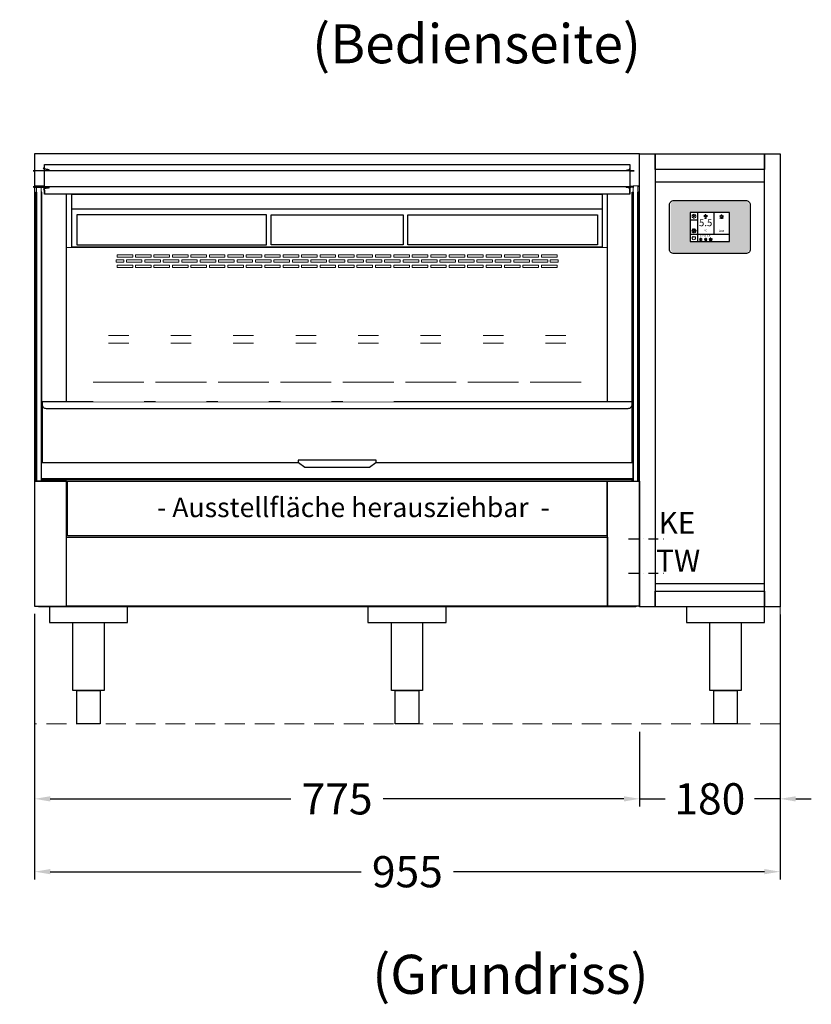
# Model space of a CAD drawing. Units: millimetres. Extents: x 1500 to 25000, y -5253 to 27800.
# Drawn here: x 17805 to 18819, y -3160 to -1899 of the extents above; entities that cross this region are included whole.
import ezdxf
from ezdxf.enums import TextEntityAlignment as Align

# ---------------------------------------------------------------- set-up
doc = ezdxf.new("R2010")
doc.units = ezdxf.units.MM
doc.header["$LTSCALE"] = 2
doc.set_wipeout_variables(frame=1)
doc.header["$PDMODE"] = 34
doc.header["$PDSIZE"] = 5
doc.linetypes.add('STRICHPUNKT2', pattern=[12.7, 6.35, -3.175, 0, -3.175])
doc.linetypes.add('VERDECKT', pattern=[9.525, 6.35, -3.175])
for name, color, linetype, lineweight in [('A_BEMASSUNG', 1, 'Continuous', 13), ('A_GLAS', 4, 'Continuous', 20), ('A_HILFSLINIEN', 7, 'Continuous', 13), ('A_SCHRAFFUR', 6, 'Continuous', 5), ('A_TEXT', 7, 'Continuous', 20), ('A_VERDECKT', 5, 'VERDECKT', 13), ('A_VOLL', 3, 'Continuous', 30)]:
    doc.layers.add(name, color=color, linetype=linetype, lineweight=lineweight)
doc.layers.add('A_MITTE', color=2, linetype='STRICHPUNKT2')
doc.styles.add('ARIAL', font='arial.ttf')
doc.styles.add('Arial_35', font='arial.ttf', dxfattribs={"height": 35})
doc.dimstyles.new('STANDARD_Bemassung', dxfattribs={"dimtxt": 40, "dimasz": 20, "dimexe": 10, "dimexo": 10, "dimgap": 15, "dimtad": 0, "dimdec": 0, "dimdsep": 46, "dimtxsty": 'ARIAL', "dimcen": 0.09, "dimclrt": 7, "dimazin": 0, "dimtfac": 1, "dimtdec": 0, "dimtmove": 2, "dimatfit": 3, "dimfxl": 1, "dimtolj": 1, "dimtzin": 0, "dimarcsym": 0})

# ---------------------------------------------------------------- blocks, each defined once
blk = doc.blocks.new('*D402')
at = {"layer": 'A_BEMASSUNG', "color": 0, "lineweight": -2, "ltscale": 2, "transparency": 16777216}
for p, q in [((18779.4, -2660.6), (18779.4, -2906.8)), ((18599.4, -2810.9), (18599.4, -2906.8)), ((18579.4, -2896.8), (18559.4, -2896.8)), ((18599.4, -2896.8), (18632.2, -2896.8)), ((18779.4, -2896.8), (18746.6, -2896.8)), ((18799.4, -2896.8), (18819.4, -2896.8))]:
    blk.add_line(p, q, dxfattribs=at)
at = {"layer": 'A_BEMASSUNG', "color": 0, "ltscale": 2, "transparency": 16777216}
for points in [[(18579.4, -2893.5), (18579.4, -2900.2), (18599.4, -2896.8)], [(18799.4, -2893.5), (18799.4, -2900.2), (18779.4, -2896.8)]]:
    blk.add_solid(points, dxfattribs=at)
at = {"layer": 'DEFPOINTS', "color": 0, "ltscale": 2, "transparency": 16777216}
for p in [(18779.4, -2650.6), (18599.4, -2800.9), (18779.4, -2896.8)]:
    blk.add_point(p, dxfattribs=at)
at = {"layer": 'A_BEMASSUNG', "color": 7, "ltscale": 2, "transparency": 16777216, "insert": (18689.4, -2896.8), "char_height": 40, "attachment_point": 5, "style": 'ARIAL'}
blk.add_mtext('\\A1;180', dxfattribs=at)
blk = doc.blocks.new('*D403')
at = {"layer": 'A_BEMASSUNG', "color": 0, "lineweight": -2, "ltscale": 2, "transparency": 16777216}
for p, q in [((17824.4, -2659.9), (17824.4, -2906.8)), ((18599.4, -2810.9), (18599.4, -2906.8)), ((17844.4, -2896.8), (18152.7, -2896.8)), ((18579.4, -2896.8), (18271.1, -2896.8))]:
    blk.add_line(p, q, dxfattribs=at)
at = {"layer": 'A_BEMASSUNG', "color": 0, "ltscale": 2, "transparency": 16777216}
for points in [[(17844.4, -2893.5), (17844.4, -2900.2), (17824.4, -2896.8)], [(18579.4, -2893.5), (18579.4, -2900.2), (18599.4, -2896.8)]]:
    blk.add_solid(points, dxfattribs=at)
at = {"layer": 'DEFPOINTS', "color": 0, "ltscale": 2, "transparency": 16777216}
for p in [(17824.4, -2649.9), (18599.4, -2800.9), (17824.4, -2896.8)]:
    blk.add_point(p, dxfattribs=at)
at = {"layer": 'A_BEMASSUNG', "color": 7, "ltscale": 2, "transparency": 16777216, "insert": (18211.9, -2896.8), "char_height": 40, "attachment_point": 5, "style": 'ARIAL'}
blk.add_mtext('\\A1;775', dxfattribs=at)
blk = doc.blocks.new('*D404')
at = {"layer": 'A_BEMASSUNG', "color": 0, "lineweight": -2, "ltscale": 2, "transparency": 16777216}
for p, q in [((17824.4, -2659.9), (17824.4, -3000.1)), ((18779.4, -2660.6), (18779.4, -3000.1)), ((17844.4, -2990.1), (18242.6, -2990.1)), ((18759.4, -2990.1), (18361.2, -2990.1))]:
    blk.add_line(p, q, dxfattribs=at)
at = {"layer": 'A_BEMASSUNG', "color": 0, "ltscale": 2, "transparency": 16777216}
for points in [[(17844.4, -2986.7), (17844.4, -2993.4), (17824.4, -2990.1)], [(18759.4, -2986.7), (18759.4, -2993.4), (18779.4, -2990.1)]]:
    blk.add_solid(points, dxfattribs=at)
at = {"layer": 'DEFPOINTS', "color": 0, "ltscale": 2, "transparency": 16777216}
for p in [(17824.4, -2649.9), (18779.4, -2650.6), (18779.4, -2990.1)]:
    blk.add_point(p, dxfattribs=at)
at = {"layer": 'A_BEMASSUNG', "color": 7, "ltscale": 2, "transparency": 16777216, "insert": (18301.9, -2990.1), "char_height": 40, "attachment_point": 5, "style": 'ARIAL'}
blk.add_mtext('\\A1;955', dxfattribs=at)
blk = doc.blocks.new('*U487')
at = {"layer": 'A_VOLL', "color": 55}
blk.add_lwpolyline([(0.4, -0.5), (0.6, 0.2), (0.1, 0.4, 0.224397), (-0.3, 0.4), (-0.3, 0.4), (-0.3, 0.4, 0.245421), (-0.6, 0), (-0.6, -0.2), (0.4, -0.5)], format="xyb", dxfattribs=at)
blk = doc.blocks.new('*U488')
at = {"layer": 'A_VOLL', "color": 0, "linetype": 'ByBlock', "lineweight": -2, "transparency": 16777216}
blk.add_blockref('*U487', (77401.4, 3009), dxfattribs=at)
for p, rotation in [((77401.9, 3007.5), 71.99999999999999), ((77402.7, 3010), 288), ((77403.5, 3007.5), 144), ((77404, 3009), 216)]:
    blk.add_blockref('*U487', p, dxfattribs=dict(at, rotation=rotation))
blk = doc.blocks.new('Hainzl_2.7')
at = {"layer": 'A_SCHRAFFUR', "ltscale": 2, "true_color": 0xc7c8ca}
h = blk.add_hatch(color=9, dxfattribs=at)
h.dxf.hatch_style = 1
h.paths.add_polyline_path([(50.1, 28.6, 0.414214), (46.1, 32.5), (-46.1, 32.5, 0.414214), (-50.1, 28.6), (-50.1, -28.6, 0.414214), (-46.1, -32.5), (46.1, -32.5, 0.414214), (50.1, -28.6)])
h.paths.add_polyline_path([(25, -18.5), (-25, -18.5), (-25, 18.5), (25, 18.5)], flags=16)
h.paths.add_polyline_path([(15.6, 11), (14.6, 11), (14.6, 12.2, -3.974223), (15.6, 12.2)], flags=0)
h.paths.add_polyline_path([(2.8, -15.7, -0.224397), (2.4, -15.9), (1.9, -16), (1.7, -15.3), (2.6, -15), (2.7, -15.2, -0.246248)], flags=0)
h.paths.add_polyline_path([(1.4, -14.6), (1.3, -15.1), (0.6, -15), (0.6, -14.1), (0.8, -14, -0.246248), (1.3, -14.1, -0.224397)], flags=0)
h.paths.add_polyline_path([(2.4, -17.2), (2.2, -17.4, -0.246248), (1.8, -17.6, -0.224397), (1.4, -17.3), (1.2, -16.9), (1.8, -16.5)], flags=0)
h.paths.add_polyline_path([(1.5, -15.9, -1), (0.4, -15.9, -1)], flags=0)
h.paths.add_polyline_path([(0.2, -15.3), (0, -16), (-0.9, -15.7), (-0.9, -15.5, -0.246248), (-0.7, -15.1, -0.224397), (-0.2, -15.1)], flags=0)
h.paths.add_polyline_path([(0.2, -17.7), (0, -17.6, -0.246248), (-0.3, -17.2, -0.224397), (-0.2, -16.8), (0.2, -16.5), (0.7, -16.9)], flags=0)
h.paths.add_polyline_path([(-5.8, 12.5), (-5.8, 15.6, -1), (-5, 15.6), (-5, 12.5, -3.885293)], flags=0)
h.paths.add_polyline_path([(-4.9, -17), (-4.9, -17.4), (-5.8, -17.4), (-5.8, -17, -3.974223)], flags=0)
h.paths.add_polyline_path([(-17.7, -4.2), (-17.7, -5.3), (-18.6, -5.3, -0.052722), (-18.8, -5.7), (-18.1, -6.3), (-18.9, -7.1), (-19.5, -6.5, -0.052722), (-19.9, -6.6), (-19.9, -7.5), (-21, -7.5), (-21, -6.6, -0.052722), (-21.3, -6.5), (-22, -7.1), (-22.7, -6.4), (-22.1, -5.7, -0.052722), (-22.3, -5.4), (-23.2, -5.4), (-23.2, -4.3), (-22.3, -4.3, -0.052722), (-22.1, -3.9), (-22.8, -3.3), (-22, -2.5), (-21.4, -3.2, -0.052722), (-21, -3), (-21, -2.1), (-19.9, -2.1), (-19.9, -3, -0.052722), (-19.6, -3.1), (-18.9, -2.5), (-18.2, -3.2), (-18.8, -3.9, -0.052722), (-18.6, -4.2)], flags=0)
h.paths.add_polyline_path([(-19.5, -4.8, -1), (-21.4, -4.8, -1)], flags=0)
h.paths.add_polyline_path([(-13.7, -13.6), (2.7, -13.6), (2.7, -9.4), (-13.7, -9.4)], flags=8)
h.paths.add_polyline_path([(10.7, -7.4), (19.5, -7.4), (19.5, -2.8), (10.7, -2.8)], flags=8)
h.paths.add_polyline_path([(-16.4, -2.3), (5.6, -2.3), (5.6, 11.2), (-16.4, 11.2)], flags=8)
h.paths.add_polyline_path([(-8.5, -7.4), (-2.3, -7.4), (-2.3, -2.7), (-8.5, -2.7)], flags=8)
at = {"layer": 'A_VOLL', "color": 132, "lineweight": 5, "ltscale": 2}
for p, q in [((-22.1, 14.8), (-23.2, 14.5)), ((-22.1, 12.9), (-23.2, 13.2)), ((-20.5, 13.9), (-22.9, 15.3)), ((-20.5, 13.9), (-22.9, 12.5)), ((-22.1, 14.8), (-22.4, 15.9)), ((-22.1, 12.9), (-22.4, 11.8)), ((-20.5, 15.7), (-21.3, 16.5)), ((-20.5, 16.7), (-20.5, 11.1)), ((-20.5, 15.7), (-19.7, 16.5)), ((-20.5, 13.9), (-18, 15.3)), ((-20.5, 13.9), (-18, 12.5)), ((-18.8, 14.8), (-18.5, 15.9)), ((-18.8, 14.8), (-17.7, 14.5)), ((-18.8, 12.9), (-17.7, 13.2)), ((-18.8, 12.9), (-18.5, 11.8)), ((-6.5, 14.9), (-7.6, 14.9)), ((-6.5, 14.1), (-7.6, 14.1)), ((-6.5, 13.3), (-7.6, 13.3)), ((-5.8, 13.9), (-5, 13.9)), ((-4.2, 14.9), (-3.1, 14.9)), ((-4.2, 14.1), (-3.1, 14.1)), ((-4.2, 13.3), (-3.1, 13.3)), ((13.4, 13.1), (12.2, 13.1)), ((13.9, 14.3), (13, 15.1)), ((15.1, 14.8), (15.1, 16)), ((16.3, 14.3), (17.2, 15.1)), ((16.8, 13.1), (18, 13.1)), ((-20.5, 12), (-21.3, 11.2)), ((-20.5, 12), (-19.7, 11.2)), ((13.9, 11.9), (13, 11)), ((14.6, 11.3), (15.6, 11.3)), ((16.3, 11.9), (17.2, 11))]:
    blk.add_line(p, q, dxfattribs=at)
at = {"layer": 'A_VOLL', "color": 142, "ltscale": 2}
for p, q in [((-15.9, 18.5), (-15.9, -18.5)), ((5.2, 18.5), (5.2, -9.1)), ((-25, 9.2), (-15.9, 9.2)), ((-25, -9.1), (25, -9.1))]:
    blk.add_line(p, q, dxfattribs=at)
at = {"layer": 'A_VOLL', "color": 131, "lineweight": 5, "ltscale": 2}
blk.add_line((-20.5, -13.4), (-20.5, -11.5), dxfattribs=at)
at = {"layer": 'A_VOLL', "color": 55, "lineweight": 5}
for p, q in [((-12.8, -15.3), (-13.5, -15.5)), ((-12.8, -16.6), (-13.5, -16.4)), ((-11.6, -15.9), (-13.3, -15)), ((-11.6, -15.9), (-13.3, -16.9)), ((-12.8, -15.3), (-13, -14.5)), ((-12.8, -16.6), (-13, -17.4)), ((-11.6, -14.6), (-12.2, -14.1)), ((-11.6, -17.3), (-12.2, -17.8)), ((-11.6, -14), (-11.6, -17.9)), ((-11.6, -14.6), (-11.1, -14.1)), ((-11.6, -15.9), (-9.9, -15)), ((-11.6, -15.9), (-9.9, -16.9)), ((-11.6, -17.3), (-11.1, -17.8)), ((-10.5, -15.3), (-10.3, -14.5)), ((-10.5, -15.3), (-9.7, -15.5)), ((-10.5, -16.6), (-9.7, -16.4)), ((-10.5, -16.6), (-10.3, -17.4)), ((-6.7, -16.2), (-7.3, -16.2)), ((-6.3, -15.2), (-6.8, -14.7)), ((-6.3, -17.1), (-6.6, -17.4)), ((-5.8, -17.8), (-4.9, -17.8)), ((-5.3, -14.8), (-5.3, -14)), ((-4.4, -15.2), (-3.8, -14.7)), ((-4.4, -17.1), (-4, -17.4)), ((-4, -16.2), (-3.4, -16.2))]:
    blk.add_line(p, q, dxfattribs=at)
at = {"layer": 'A_VOLL', "color": 125}
blk.add_lwpolyline([(-51.6, 28.6, -0.414214), (-46.1, 34), (46.1, 34, -0.414214), (51.6, 28.6), (51.6, -28.6, -0.414214), (46.1, -34), (-46.1, -34, -0.414214), (-51.6, -28.6)], format="xyb", close=True, dxfattribs=at)
blk.add_lwpolyline([(-25, -18.5), (25, -18.5), (25, 18.5), (-25, 18.5)], close=True, dxfattribs=at)
at = {"layer": 'A_VOLL', "color": 132, "lineweight": 5, "ltscale": 2}
for points in [[(-5.8, 12.5), (-5.8, 15.6, -1), (-5, 15.6), (-5, 12.5, -3.885293)], [(15.6, 11), (15.6, 12.2, 3.974223), (14.6, 12.2), (14.6, 11)], [(-21, -6.6, -0.052722), (-21.3, -6.5), (-22, -7.1), (-22.7, -6.4), (-22.1, -5.7, -0.052722), (-22.3, -5.4), (-23.2, -5.4), (-23.2, -4.3), (-22.3, -4.3, -0.052722), (-22.1, -3.9), (-22.8, -3.3), (-22, -2.5), (-21.4, -3.2, -0.052722), (-21, -3), (-21, -2.1), (-19.9, -2.1), (-19.9, -3, -0.052722), (-19.6, -3.1), (-18.9, -2.5), (-18.2, -3.2), (-18.8, -3.9, -0.052722), (-18.6, -4.2), (-17.7, -4.2), (-17.7, -5.3), (-18.6, -5.3, -0.052722), (-18.8, -5.7), (-18.1, -6.3), (-18.9, -7.1), (-19.5, -6.5, -0.052722), (-19.9, -6.6), (-19.9, -7.5), (-21, -7.5)]]:
    blk.add_lwpolyline(points, format="xyb", close=True, dxfattribs=at)
at = {"layer": 'A_VOLL', "color": 55, "lineweight": 5}
blk.add_lwpolyline([(-4.9, -17.4), (-4.9, -17, 3.974223), (-5.8, -17), (-5.8, -17.4)], format="xyb", close=True, dxfattribs=at)
at = {"layer": 'A_VOLL', "color": 132, "lineweight": 5, "ltscale": 2}
blk.add_circle((-20.5, -4.8), 0.918, dxfattribs=at)
at = {"layer": 'A_VOLL', "color": 55, "lineweight": 5}
blk.add_circle((1, -15.9), 0.523, dxfattribs=at)
at = {"layer": 'A_VOLL', "color": 131, "lineweight": 5, "ltscale": 2}
blk.add_arc((-20.5, -14.1), 2.24, 125.2389, 54.7611, dxfattribs=at)
at = {"layer": 'A_VOLL', "lineweight": 5}
blk.add_blockref('*U488', (-77401.7, -3024.6), dxfattribs=at)
at = {"layer": 'A_VOLL', "color": 142, "ltscale": 2, "style": 'Arial_35'}
for s, height, p in [('5.5', 9, (-5.4, 4.4)), ('°C', 3, (-5.4, -5.1)), ('Aus', 3, (15.1, -5.1))]:
    blk.add_text(s, height=height, dxfattribs=at).set_placement(p, align=Align.MIDDLE)
at = {"layer": 'A_VOLL', "color": 142, "lineweight": 5, "ltscale": 2, "style": 'Arial_35', "width": 0.9}
blk.add_text('13.51 Uhr', height=2.7, dxfattribs=at).set_placement((-5.5, -11.5), align=Align.MIDDLE)

msp = doc.modelspace()

# ---------------------------------------------------------------- linework, layer by layer
at = {"layer": 'A_GLAS', "ltscale": 2}
for points in [[(17832.9, -2489.9), (17826.9, -2489.9), (17826.9, -2111.9), (17832.9, -2111.9)], [(18591, -2489.9), (18597, -2489.9), (18597, -2111.9), (18591, -2111.9)]]:
    msp.add_lwpolyline(points, close=True, dxfattribs=at)
msp.add_lwpolyline([(17834.4, -2486.9), (17834.4, -2488.5), (18589.4, -2488.5), (18589.4, -2486.9)], dxfattribs=at)
at = {"layer": 'A_MITTE'}
for p, q in [((18585.2, -2563.7), (18630.4, -2563.7)), ((18585.2, -2607.7), (18630.4, -2607.7))]:
    msp.add_line(p, q, dxfattribs=at)
at = {"layer": 'A_VOLL', "color": 30}
for p, q in [((18759.4, -2107.1), (18619.4, -2107.1)), ((18759.4, -2621.6), (18619.4, -2621.6))]:
    msp.add_line(p, q, dxfattribs=at)
at = {"layer": 'A_VOLL', "ltscale": 2}
for points in [[(18597, -2112.4), (18599.4, -2112.4), (18599.4, -2070.9), (17824.4, -2070.9), (17824.4, -2112.4), (17826.9, -2112.4)], [(17836.9, -2112.4), (17832.9, -2112.4)], [(18586.9, -2112.4), (18591, -2112.4)], [(17865.4, -2387.7), (17865.4, -2122.3)], [(18558.4, -2387.7), (18558.4, -2122.3)]]:
    msp.add_lwpolyline(points, dxfattribs=at)
at = {"layer": 'A_VOLL', "color": 41}
for points in [[(18619.4, -2650.9), (18599.4, -2650.9), (18599.4, -2070.9), (18619.4, -2070.9)], [(18619.4, -2070.9), (18759.4, -2070.9), (18759.4, -2090.9), (18619.4, -2090.9)], [(18759.4, -2070.9), (18779.4, -2070.9), (18779.4, -2650.9), (18759.4, -2650.9)], [(18619.4, -2630.9), (18759.4, -2630.9), (18759.4, -2650.9), (18619.4, -2650.9)]]:
    msp.add_lwpolyline(points, close=True, dxfattribs=at)
at = {"layer": 'A_VOLL', "color": 40, "ltscale": 2}
msp.add_lwpolyline([(17836.9, -2084.7), (18586.9, -2084.7), (18586.9, -2122.3), (17836.9, -2122.3)], close=True, dxfattribs=at)
at = {"layer": 'A_VOLL', "color": 252}
for points in [[(17826.9, -2489.9), (17825.9, -2489.9), (17825.9, -2119.9), (17826.9, -2119.9)], [(18596.9, -2489.9), (18597.9, -2489.9), (18597.9, -2119.9), (18596.9, -2119.9)], [(18161.9, -2463.3), (18161.9, -2465.9), (18162.3, -2465.9), (18170.6, -2472.3), (18253.2, -2472.3), (18261.5, -2465.9), (18261.9, -2465.9), (18261.9, -2463.3), (18161.9, -2463.3)]]:
    msp.add_lwpolyline(points, close=True, dxfattribs=at)
for points in [[(17833.8, -2465.9), (17833.8, -2119.9), (17832.9, -2119.9), (17832.9, -2489.9), (17833.8, -2489.9), (17833.8, -2486.9)], [(18590, -2465.9), (18590, -2119.9), (18591, -2119.9), (18591, -2489.9), (18590, -2489.9), (18590, -2486.9)], [(18261.5, -2465.9), (18590.7, -2465.9), (18590.7, -2486.9), (17833.1, -2486.9), (17833.1, -2465.9), (18162.3, -2465.9)]]:
    msp.add_lwpolyline(points, dxfattribs=at)
at = {"layer": 'A_VOLL', "color": 94, "ltscale": 2}
for points in [[(17872.2, -2122.3), (18551.6, -2122.3), (18551.6, -2190.3), (17872.2, -2190.3)], [(18121.4, -2148.9), (17878.5, -2148.9), (17878.5, -2187.2), (18121.4, -2187.2)], [(18127.4, -2148.9), (18296.4, -2148.9), (18296.4, -2187.2), (18127.4, -2187.2)], [(18302.4, -2148.9), (18545.3, -2148.9), (18545.3, -2187.2), (18302.4, -2187.2)]]:
    msp.add_lwpolyline(points, close=True, dxfattribs=at)
msp.add_lwpolyline([(17872.2, -2141.3), (18551.6, -2141.3)], dxfattribs=at)
at = {"layer": 'A_VOLL', "color": 30, "lineweight": 9}
msp.add_lwpolyline([(17865.4, -2190.9), (18558.4, -2190.9)], dxfattribs=at)
for points in [[(17930.1, -2200), (17950.1, -2200), (17950.1, -2203), (17930.1, -2203)], [(17953.7, -2200), (17973.7, -2200), (17973.7, -2203), (17953.7, -2203)], [(17977.3, -2200), (17997.3, -2200), (17997.3, -2203), (17977.3, -2203)], [(18001, -2200), (18021, -2200), (18021, -2203), (18001, -2203)], [(18024.6, -2200), (18044.6, -2200), (18044.6, -2203), (18024.6, -2203)], [(18048.2, -2200), (18068.2, -2200), (18068.2, -2203), (18048.2, -2203)], [(18071.9, -2200), (18091.9, -2200), (18091.9, -2203), (18071.9, -2203)], [(18095.5, -2200), (18115.5, -2200), (18115.5, -2203), (18095.5, -2203)], [(18119.1, -2200), (18139.1, -2200), (18139.1, -2203), (18119.1, -2203)], [(18142.8, -2200), (18162.8, -2200), (18162.8, -2203), (18142.8, -2203)], [(18166.4, -2200), (18186.4, -2200), (18186.4, -2203), (18166.4, -2203)], [(18190, -2200), (18210, -2200), (18210, -2203), (18190, -2203)], [(18213.7, -2200), (18233.7, -2200), (18233.7, -2203), (18213.7, -2203)], [(18237.3, -2200), (18257.3, -2200), (18257.3, -2203), (18237.3, -2203)], [(18260.9, -2200), (18280.9, -2200), (18280.9, -2203), (18260.9, -2203)], [(18284.6, -2200), (18304.6, -2200), (18304.6, -2203), (18284.6, -2203)], [(18308.2, -2200), (18328.2, -2200), (18328.2, -2203), (18308.2, -2203)], [(18331.8, -2200), (18351.8, -2200), (18351.8, -2203), (18331.8, -2203)], [(18355.5, -2200), (18375.5, -2200), (18375.5, -2203), (18355.5, -2203)], [(18379.1, -2200), (18399.1, -2200), (18399.1, -2203), (18379.1, -2203)], [(18402.7, -2200), (18422.7, -2200), (18422.7, -2203), (18402.7, -2203)], [(18426.4, -2200), (18446.4, -2200), (18446.4, -2203), (18426.4, -2203)], [(18450, -2200), (18470, -2200), (18470, -2203), (18450, -2203)], [(18473.6, -2200), (18493.6, -2200), (18493.6, -2203), (18473.6, -2203)], [(17928.8, -2206.7), (17938.8, -2206.7), (17938.8, -2209.7), (17928.8, -2209.7)], [(17930.1, -2213.5), (17950.1, -2213.5), (17950.1, -2216.5), (17930.1, -2216.5)], [(17941.9, -2206.7), (17961.9, -2206.7), (17961.9, -2209.7), (17941.9, -2209.7)], [(17953.7, -2213.5), (17973.7, -2213.5), (17973.7, -2216.5), (17953.7, -2216.5)], [(17965.5, -2206.7), (17985.5, -2206.7), (17985.5, -2209.7), (17965.5, -2209.7)], [(17977.3, -2213.5), (17997.3, -2213.5), (17997.3, -2216.5), (17977.3, -2216.5)], [(17989.1, -2206.7), (18009.1, -2206.7), (18009.1, -2209.7), (17989.1, -2209.7)], [(18001, -2213.5), (18021, -2213.5), (18021, -2216.5), (18001, -2216.5)], [(18012.8, -2206.7), (18032.8, -2206.7), (18032.8, -2209.7), (18012.8, -2209.7)], [(18024.6, -2213.5), (18044.6, -2213.5), (18044.6, -2216.5), (18024.6, -2216.5)], [(18036.4, -2206.7), (18056.4, -2206.7), (18056.4, -2209.7), (18036.4, -2209.7)], [(18048.2, -2213.5), (18068.2, -2213.5), (18068.2, -2216.5), (18048.2, -2216.5)], [(18060, -2206.7), (18080, -2206.7), (18080, -2209.7), (18060, -2209.7)], [(18071.9, -2213.5), (18091.9, -2213.5), (18091.9, -2216.5), (18071.9, -2216.5)], [(18083.7, -2206.7), (18103.7, -2206.7), (18103.7, -2209.7), (18083.7, -2209.7)], [(18095.5, -2213.5), (18115.5, -2213.5), (18115.5, -2216.5), (18095.5, -2216.5)], [(18107.3, -2206.7), (18127.3, -2206.7), (18127.3, -2209.7), (18107.3, -2209.7)], [(18119.1, -2213.5), (18139.1, -2213.5), (18139.1, -2216.5), (18119.1, -2216.5)], [(18130.9, -2206.7), (18150.9, -2206.7), (18150.9, -2209.7), (18130.9, -2209.7)], [(18142.8, -2213.5), (18162.8, -2213.5), (18162.8, -2216.5), (18142.8, -2216.5)], [(18154.6, -2206.7), (18174.6, -2206.7), (18174.6, -2209.7), (18154.6, -2209.7)], [(18166.4, -2213.5), (18186.4, -2213.5), (18186.4, -2216.5), (18166.4, -2216.5)], [(18178.2, -2206.7), (18198.2, -2206.7), (18198.2, -2209.7), (18178.2, -2209.7)], [(18190, -2213.5), (18210, -2213.5), (18210, -2216.5), (18190, -2216.5)], [(18201.8, -2206.7), (18221.8, -2206.7), (18221.8, -2209.7), (18201.8, -2209.7)], [(18213.7, -2213.5), (18233.7, -2213.5), (18233.7, -2216.5), (18213.7, -2216.5)], [(18225.5, -2206.7), (18245.5, -2206.7), (18245.5, -2209.7), (18225.5, -2209.7)], [(18237.3, -2213.5), (18257.3, -2213.5), (18257.3, -2216.5), (18237.3, -2216.5)], [(18249.1, -2206.7), (18269.1, -2206.7), (18269.1, -2209.7), (18249.1, -2209.7)], [(18260.9, -2213.5), (18280.9, -2213.5), (18280.9, -2216.5), (18260.9, -2216.5)], [(18272.7, -2206.7), (18292.7, -2206.7), (18292.7, -2209.7), (18272.7, -2209.7)], [(18284.6, -2213.5), (18304.6, -2213.5), (18304.6, -2216.5), (18284.6, -2216.5)], [(18296.4, -2206.7), (18316.4, -2206.7), (18316.4, -2209.7), (18296.4, -2209.7)], [(18308.2, -2213.5), (18328.2, -2213.5), (18328.2, -2216.5), (18308.2, -2216.5)], [(18320, -2206.7), (18340, -2206.7), (18340, -2209.7), (18320, -2209.7)], [(18331.8, -2213.5), (18351.8, -2213.5), (18351.8, -2216.5), (18331.8, -2216.5)], [(18343.6, -2206.7), (18363.6, -2206.7), (18363.6, -2209.7), (18343.6, -2209.7)], [(18355.5, -2213.5), (18375.5, -2213.5), (18375.5, -2216.5), (18355.5, -2216.5)], [(18367.3, -2206.7), (18387.3, -2206.7), (18387.3, -2209.7), (18367.3, -2209.7)], [(18379.1, -2213.5), (18399.1, -2213.5), (18399.1, -2216.5), (18379.1, -2216.5)], [(18390.9, -2206.7), (18410.9, -2206.7), (18410.9, -2209.7), (18390.9, -2209.7)], [(18402.7, -2213.5), (18422.7, -2213.5), (18422.7, -2216.5), (18402.7, -2216.5)], [(18414.5, -2206.7), (18434.5, -2206.7), (18434.5, -2209.7), (18414.5, -2209.7)], [(18426.4, -2213.5), (18446.4, -2213.5), (18446.4, -2216.5), (18426.4, -2216.5)], [(18438.2, -2206.7), (18458.2, -2206.7), (18458.2, -2209.7), (18438.2, -2209.7)], [(18450, -2213.5), (18470, -2213.5), (18470, -2216.5), (18450, -2216.5)], [(18461.8, -2206.7), (18481.8, -2206.7), (18481.8, -2209.7), (18461.8, -2209.7)], [(18473.6, -2213.5), (18493.6, -2213.5), (18493.6, -2216.5), (18473.6, -2216.5)], [(18485, -2206.7), (18495, -2206.7), (18495, -2209.7), (18485, -2209.7)]]:
    msp.add_lwpolyline(points, close=True, dxfattribs=at)
at = {"layer": 'A_VOLL', "ltscale": 2}
for points in [[(17824.4, -2649.9), (17865.4, -2649.9), (17865.4, -2489.9), (17824.4, -2489.9)], [(17866.3, -2489.9), (18557.5, -2489.9), (18557.5, -2559.9), (17866.3, -2559.9)], [(18599.4, -2649.9), (18558.4, -2649.9), (18558.4, -2489.9), (18599.4, -2489.9)], [(17865.4, -2561.9), (18558.4, -2561.9), (18558.4, -2649.9), (17865.4, -2649.9)], [(17829.4, -2649.9), (18594.4, -2649.9), (18594.4, -2650.9), (17829.4, -2650.9)]]:
    msp.add_lwpolyline(points, close=True, dxfattribs=at)
at = {"layer": 'A_VOLL', "color": 37}
for points in [[(17843.4, -2670.9), (17943.5, -2670.9), (17943.5, -2650.9), (17843.4, -2650.9)], [(18251.4, -2670.9), (18351.5, -2670.9), (18351.5, -2650.9), (18251.4, -2650.9)], [(18659.3, -2670.9), (18759.4, -2670.9), (18759.4, -2650.9), (18659.3, -2650.9)], [(17873.5, -2670.9), (17913.5, -2670.9), (17913.5, -2757.9), (17873.5, -2757.9)], [(18281.4, -2670.9), (18321.4, -2670.9), (18321.4, -2757.9), (18281.4, -2757.9)], [(18689.4, -2670.9), (18729.4, -2670.9), (18729.4, -2757.9), (18689.4, -2757.9)], [(17878.5, -2757.9), (17908.5, -2757.9), (17908.5, -2800.9), (17878.5, -2800.9)], [(18286.4, -2757.9), (18316.4, -2757.9), (18316.4, -2800.9), (18286.4, -2800.9)], [(18694.4, -2757.9), (18724.4, -2757.9), (18724.4, -2800.9), (18694.4, -2800.9)]]:
    msp.add_lwpolyline(points, close=True, dxfattribs=at)
at = {"layer": 'A_VOLL', "color": 40, "ltscale": 2}
for points, weights, knots in [([(18586.9, -2084.7), (18586.9, -2086.5), (18586.9, -2088.4), (18586.9, -2092.8), (18581.9, -2092.8), (18299.4, -2092.8), (17841.9, -2092.8), (17836.9, -2092.8), (17836.9, -2088.4), (17836.9, -2086.5), (17836.9, -2084.7)], [1, 1, 1, 0.707106781187, 1, 1, 1, 0.707106781187, 1, 1, 1], [0, 0, 0, 1, 1, 2.570796, 2.570796, 3.570796, 3.570796, 5.141593, 5.141593, 6.141593, 6.141593, 6.141593]), ([(18586.9, -2122.3), (18586.9, -2119.9), (18586.9, -2117.4), (18586.9, -2115.6), (18585.4, -2114.3), (18583.9, -2113), (18581.8, -2113), (18299.4, -2113), (17842, -2113), (17839.9, -2113), (17838.4, -2114.3), (17836.9, -2115.6), (17836.9, -2117.4), (17836.9, -2119.9), (17836.9, -2122.3)], [1, 1, 1, 0.922570784383, 1, 0.922570784383, 1, 1, 1, 0.922570784383, 1, 0.922570784383, 1, 1, 1], [0, 0, 0, 1, 1, 1.79221, 1.79221, 2.58442, 2.58442, 3.58442, 3.58442, 4.37663, 4.37663, 5.16884, 5.16884, 6.16884, 6.16884, 6.16884])]:
    msp.add_rational_spline(points, weights, degree=2, knots=knots, dxfattribs=at)

# ---------------------------------------------------------------- block references
at = {"layer": 'A_BEMASSUNG'}
msp.add_blockref('Hainzl_2.7', (18689.4, -2164.6), dxfattribs=at)

# ---------------------------------------------------------------- texts
at = {"layer": 'A_HILFSLINIEN', "lineweight": 15, "style": 'ARIAL'}
for s, p in [('KE', (18623.7, -2557.3)), ('TW', (18620.6, -2605.9))]:
    msp.add_text(s, height=28, dxfattribs=at).set_placement(p)
at = {"layer": 'A_TEXT', "style": 'ARIAL'}
msp.add_text('(Bedienseite)', height=50, dxfattribs=at).set_placement((18390.5, -1929.9), align=Align.MIDDLE_CENTER)
at = {"layer": 'A_TEXT', "color": 241, "ltscale": 2, "style": 'Arial_35'}
msp.add_text('- Ausstellfläche herausziehbar  -', height=25, dxfattribs=at).set_placement((18232.8, -2526.8), align=Align.MIDDLE)
at = {"layer": 'A_TEXT', "style": 'ARIAL'}
msp.add_text('(Grundriss)', height=50, dxfattribs=at).set_placement((18433.9, -3128), align=Align.MIDDLE)

# ---------------------------------------------------------------- dimensions: what is measured, and where the dimension line sits
at = {"layer": 'A_BEMASSUNG', "ltscale": 2}
for base, p1, p2, picture, middle in [((17824.4, -2896.8), (18599.4, -2800.9), (17824.4, -2649.9), '*D403', (18211.9, -2896.8)), ((18779.4, -2990.1), (17824.4, -2649.9), (18779.4, -2650.6), '*D404', (18301.9, -2990.1)), ((18779.4, -2896.8), (18599.4, -2800.9), (18779.4, -2650.6), '*D402', (18689.4, -2896.8))]:
    dim = msp.add_linear_dim(base=base, p1=p1, p2=p2, dimstyle='STANDARD_Bemassung', dxfattribs=at)
    dim.commit()
    dim.dimension.update_dxf_attribs({"geometry": picture, "text_midpoint": middle})

# ---------------------------------------------------------------- wipeouts: each hides what was drawn before it
at = {"color": 25, "lineweight": 5}
for points in [[(18299.4, -2388.1), (18299.4, -2363.3), (18302.5, -2350.1), (18306.8, -2337.4), (18312.3, -2325), (18318.9, -2313.3), (18318.9, -2303.3), (18316.4, -2303.3), (18316.4, -2281.3), (18347.4, -2281.3), (18347.4, -2303.3), (18344.9, -2303.3), (18344.9, -2313.3), (18351.5, -2325), (18357, -2337.4), (18361.3, -2350.2), (18364.4, -2363.3), (18364.4, -2388.1)], [(18379.4, -2388.1), (18379.4, -2363.3), (18382.5, -2350.1), (18386.8, -2337.4), (18392.3, -2325), (18398.9, -2313.3), (18398.9, -2303.3), (18396.4, -2303.3), (18396.4, -2281.3), (18427.4, -2281.3), (18427.4, -2303.3), (18424.9, -2303.3), (18424.9, -2313.3), (18431.5, -2325), (18437, -2337.4), (18441.3, -2350.2), (18444.4, -2363.3), (18444.4, -2388.1)], [(18459.4, -2388.1), (18459.4, -2363.3), (18462.5, -2350.1), (18466.8, -2337.4), (18472.3, -2325), (18478.9, -2313.3), (18478.9, -2303.3), (18476.4, -2303.3), (18476.4, -2281.3), (18507.4, -2281.3), (18507.4, -2303.3), (18504.9, -2303.3), (18504.9, -2313.3), (18511.5, -2325), (18517, -2337.4), (18521.3, -2350.2), (18524.4, -2363.3), (18524.4, -2388.1)]]:
    msp.add_wipeout(points, dxfattribs=at).dxf.layer = 'A_VOLL'

# ---------------------------------------------------------------- next in the draw order: linework, layer by layer
at = {"layer": 'A_GLAS', "ltscale": 2}
msp.add_lwpolyline([(18589.4, -2465.9), (18589.4, -2388.1), (17834.4, -2388.1), (17834.4, -2465.9)], dxfattribs=at)
at = {"layer": 'A_VOLL', "ltscale": 2}
msp.add_lwpolyline([(17826.9, -2112.4), (17824.4, -2112.4), (17824.4, -2489.9), (18599.4, -2489.9), (18599.4, -2112.4), (18597, -2112.4)], dxfattribs=at)
at = {"layer": 'A_VOLL', "color": 25, "lineweight": 5}
for points in [[(18318.9, -2303.3), (18344.9, -2303.3)], [(18398.9, -2303.3), (18424.9, -2303.3)], [(18478.9, -2303.3), (18504.9, -2303.3)], [(18318.9, -2313.3), (18344.9, -2313.3)], [(18398.9, -2313.3), (18424.9, -2313.3)], [(18478.9, -2313.3), (18504.9, -2313.3)], [(18299.4, -2363.3), (18364.4, -2363.3)], [(18379.4, -2363.3), (18444.4, -2363.3)], [(18459.4, -2363.3), (18524.4, -2363.3)]]:
    msp.add_lwpolyline(points, dxfattribs=at)
at = {"layer": 'A_VOLL', "color": 252}
msp.add_lwpolyline([(17834.4, -2388.1), (18589.4, -2388.1), (18589.4, -2392.2, -0.414214), (18584.4, -2397.2), (17839.4, -2397.2, -0.414214), (17834.4, -2392.2), (17834.4, -2388.1)], format="xyb", dxfattribs=at)

# ---------------------------------------------------------------- next in the draw order: wipeouts: each hides what was drawn before it
at = {"color": 25, "lineweight": 5}
for points in [[(17899.4, -2388.1), (17899.4, -2363.3), (17902.5, -2350.1), (17906.8, -2337.4), (17912.3, -2325), (17918.9, -2313.3), (17918.9, -2303.3), (17916.4, -2303.3), (17916.4, -2281.3), (17947.4, -2281.3), (17947.4, -2303.3), (17944.9, -2303.3), (17944.9, -2313.3), (17951.5, -2325), (17957, -2337.4), (17961.3, -2350.2), (17964.4, -2363.3), (17964.4, -2388.1)], [(17979.4, -2388.1), (17979.4, -2363.3), (17982.5, -2350.1), (17986.8, -2337.4), (17992.3, -2325), (17998.9, -2313.3), (17998.9, -2303.3), (17996.4, -2303.3), (17996.4, -2281.3), (18027.4, -2281.3), (18027.4, -2303.3), (18024.9, -2303.3), (18024.9, -2313.3), (18031.5, -2325), (18037, -2337.4), (18041.3, -2350.2), (18044.4, -2363.3), (18044.4, -2388.1)], [(18059.4, -2388.1), (18059.4, -2363.3), (18062.5, -2350.1), (18066.8, -2337.4), (18072.3, -2325), (18078.9, -2313.3), (18078.9, -2303.3), (18076.4, -2303.3), (18076.4, -2281.3), (18107.4, -2281.3), (18107.4, -2303.3), (18104.9, -2303.3), (18104.9, -2313.3), (18111.5, -2325), (18117, -2337.4), (18121.3, -2350.2), (18124.4, -2363.3), (18124.4, -2388.1)], [(18139.4, -2388.1), (18139.4, -2363.3), (18142.5, -2350.1), (18146.8, -2337.4), (18152.3, -2325), (18158.9, -2313.3), (18158.9, -2303.3), (18156.4, -2303.3), (18156.4, -2281.3), (18187.4, -2281.3), (18187.4, -2303.3), (18184.9, -2303.3), (18184.9, -2313.3), (18191.5, -2325), (18197, -2337.4), (18201.3, -2350.2), (18204.4, -2363.3), (18204.4, -2388.1)], [(18219.4, -2388.1), (18219.4, -2363.3), (18222.5, -2350.1), (18226.8, -2337.4), (18232.3, -2325), (18238.9, -2313.3), (18238.9, -2303.3), (18236.4, -2303.3), (18236.4, -2281.3), (18267.4, -2281.3), (18267.4, -2303.3), (18264.9, -2303.3), (18264.9, -2313.3), (18271.5, -2325), (18277, -2337.4), (18281.3, -2350.2), (18284.4, -2363.3), (18284.4, -2388.1)]]:
    msp.add_wipeout(points, dxfattribs=at).dxf.layer = 'A_VOLL'

# ---------------------------------------------------------------- next in the draw order: linework, layer by layer
at = {"layer": 'A_VERDECKT', "color": 192, "ltscale": 2}
msp.add_lwpolyline([(17824.4, -2649.9), (18599.4, -2649.9), (18599.4, -2070.9), (18779.4, -2070.9), (18779.4, -2800.9), (17824.4, -2800.9)], close=True, dxfattribs=at)
at = {"layer": 'A_VOLL', "color": 25, "lineweight": 5}
for points in [[(17918.9, -2303.3), (17944.9, -2303.3)], [(17998.9, -2303.3), (18024.9, -2303.3)], [(18078.9, -2303.3), (18104.9, -2303.3)], [(18158.9, -2303.3), (18184.9, -2303.3)], [(18238.9, -2303.3), (18264.9, -2303.3)], [(17918.9, -2313.3), (17944.9, -2313.3)], [(17998.9, -2313.3), (18024.9, -2313.3)], [(18078.9, -2313.3), (18104.9, -2313.3)], [(18158.9, -2313.3), (18184.9, -2313.3)], [(18238.9, -2313.3), (18264.9, -2313.3)], [(17899.4, -2363.3), (17964.4, -2363.3)], [(17979.4, -2363.3), (18044.4, -2363.3)], [(18059.4, -2363.3), (18124.4, -2363.3)], [(18139.4, -2363.3), (18204.4, -2363.3)], [(18219.4, -2363.3), (18284.4, -2363.3)]]:
    msp.add_lwpolyline(points, dxfattribs=at)

doc.saveas('drawing.dxf')
